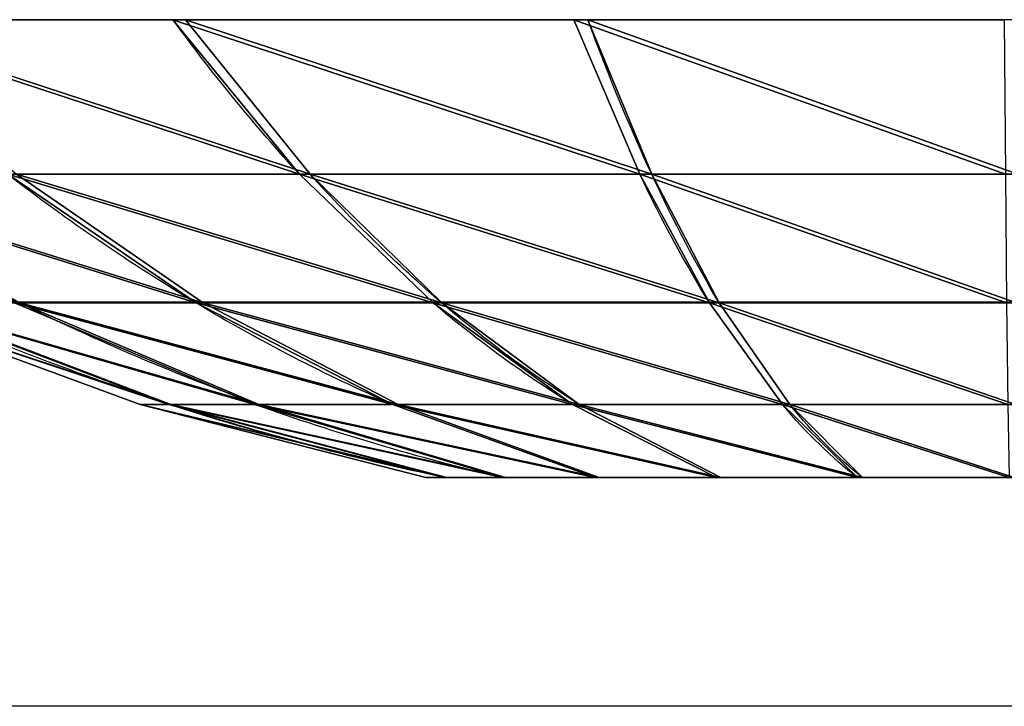
# Model space of a CAD drawing. Units: inches. Extents: x -1.52 to 3.19, y -1.5 to 2.5.
# Drawn here: x 0.24 to 0.25, y 0 to 0 of the extents above; entities that cross this region are included whole.
import ezdxf

# ---------------------------------------------------------------- set-up
doc = ezdxf.new("R2010")
doc.units = ezdxf.units.IN
doc.header["$MEASUREMENT"] = 0
doc.layers.get('0').update_dxf_attribs({"true_color": 0xffffff})

# ---------------------------------------------------------------- blocks, each defined once
blk = doc.blocks.new('820')
for p, q in [((-31.55731543084439, -69.91010490670679), (-30.67612160450455, -69.91010490670631)), ((-12.96817520745945, -70.1475449067119), (-36.06713046037853, -70.14754490671217))]:
    blk.add_line(p, q)

msp = doc.modelspace()

# ---------------------------------------------------------------- linework, layer by layer
at = {"color": 253, "true_color": 0xa5aaae}
for p, q in [((0.244512575648109, 0.00204024669323137, 0.3428022121323193), (0.246227022421416, 0.002040246693229926, 0.3414746810887754)), ((0.246290134180623, 0.002040246693228482, 0.3558611658528811), (0.2445641061837179, 0.002040246693229926, 0.3545487277537793)), ((0.246227022421416, 0.002040246693229926, 0.3414746810887754), (0.2482266411545858, 0.002040246693229204, 0.3406361160453638)), ((0.2482970331752981, 0.00204024669323137, 0.35668215479023), (0.246290134180623, 0.002040246693228482, 0.3558611658528811)), ((0.2482266411545858, 0.002040246693229204, 0.3406361160453638), (0.2503751611354759, 0.002040246693228482, 0.3403436638239954)), ((0.2504480363178116, 0.002040246693229926, 0.3569557455264933), (0.2482970331752981, 0.00204024669323137, 0.35668215479023)), ((0.24390191870609, 0.001284845947027531, 0.3504246116875106), (0.244583110411975, 0.001284845947028254, 0.3520489623644964)), ((0.2456196441543889, 0.001284845947026088, 0.3438996099130711), (0.2445535110564073, 0.001284845947026088, 0.3453017145737057)), ((0.244583110411975, 0.001284845947028254, 0.3520489623644964), (0.2456615039644709, 0.001284845947027531, 0.3534416592474979)), ((0.2470123410373915, 0.001284845947028975, 0.3428212163605749), (0.2456196441543889, 0.001284845947026088, 0.3438996099130711)), ((0.2456615039644709, 0.001284845947027531, 0.3534416592474979), (0.2470636086251047, 0.001284845947028975, 0.3545077923454811)), ((0.2486366917143778, 0.001284845947026088, 0.3421400246546919), (0.2470123410373915, 0.001284845947028975, 0.3428212163605749)), ((0.2470636086251047, 0.001284845947028975, 0.3545077923454811), (0.2486938732783441, 0.001284845947028254, 0.355174706449684)), ((0.2503819993710774, 0.001284845947029697, 0.3419024568844539), (0.2486366917143778, 0.001284845947026088, 0.3421400246546919)), ((0.2486938732783441, 0.001284845947028254, 0.355174706449684), (0.25044119808221, 0.001284845947028254, 0.3553969524660349)), ((0.2452909359398177, 0.0006892931266872039, 0.3486721684001983), (0.2454596042532898, 0.0006892931266850382, 0.3473460779145531)), ((0.245471232332973, 0.0006892931266879259, 0.3499967280201109), (0.2452909359398177, 0.0006892931266872039, 0.3486721684001983)), ((0.2454596042532898, 0.0006892931266850382, 0.3473460779145531), (0.2459657428065609, 0.0006892931266857602, 0.346108827438304)), ((0.2459882065315162, 0.0006892931266879259, 0.3512294902251317), (0.245471232332973, 0.0006892931266879259, 0.3499967280201109)), ((0.2459657428065609, 0.0006892931266857602, 0.346108827438304), (0.2467748590936642, 0.0006892931266872039, 0.3450447335467546)), ((0.2468066275981546, 0.0006892931266850382, 0.352286444308225), (0.2459882065315162, 0.0006892931266879259, 0.3512294902251317)), ((0.2467748590936642, 0.0006892931266872039, 0.3450447335467546), (0.2478318131767574, 0.000689293126686482, 0.344226312480116)), ((0.2478707214897039, 0.0006892931266879259, 0.3530955605953273), (0.2468066275981546, 0.0006892931266850382, 0.352286444308225)), ((0.2478318131767574, 0.000689293126686482, 0.344226312480116), (0.2490645753817781, 0.000689293126686482, 0.3437093382815736)), ((0.2491079719659525, 0.000689293126686482, 0.3536016991486001), (0.2478707214897039, 0.0006892931266879259, 0.3530955605953273)), ((0.2503891350016913, 0.0006892931266857602, 0.3435290418884172), (0.2490645753817781, 0.000689293126686482, 0.3437093382815736)), ((0.2504340624515975, 0.0006892931266879259, 0.3537703674620719), (0.2491079719659525, 0.000689293126686482, 0.3536016991486001)), ((0.2469689700224453, 0.000259571958369628, 0.3486648070687333), (0.247082365963873, 0.0002595719583710718, 0.3477732745932908)), ((0.2470901835379954, 0.0002595719583681841, 0.3495553103410174), (0.2469689700224453, 0.000259571958369628, 0.3486648070687333)), ((0.247082365963873, 0.0002595719583710718, 0.3477732745932908), (0.2474226436162666, 0.000259571958369628, 0.3469414693795639)), ((0.2474377460097535, 0.000259571958369628, 0.3503840980837624), (0.2470901835379954, 0.0002595719583681841, 0.3495553103410174)), ((0.2474226436162666, 0.000259571958369628, 0.3469414693795639), (0.2479666136199506, 0.0002595719583681841, 0.3462260775782451)), ((0.2479879716296469, 0.0002595719583710718, 0.3510946897819389), (0.2474377460097535, 0.000259571958369628, 0.3503840980837624)), ((0.2486772053181255, 0.000259571958368906, 0.3456758519583555), (0.2479666136199506, 0.0002595719583681841, 0.3462260775782451)), ((0.2487033634309635, 0.000259571958368906, 0.3516386597856222), (0.2479879716296469, 0.0002595719583710718, 0.3510946897819389)), ((0.2486772053181255, 0.000259571958368906, 0.3456758519583555), (0.249505993060872, 0.0002595719583681841, 0.3453282894865957)), ((0.2495351686446906, 0.000259571958369628, 0.3519789374380153), (0.2487033634309635, 0.000259571958368906, 0.3516386597856222)), ((0.249505993060872, 0.0002595719583681841, 0.3453282894865957), (0.2503964963331553, 0.000259571958369628, 0.3452070759710456)), ((0.2495351686446906, 0.000259571958369628, 0.3519789374380153), (0.2504267011201314, 0.000259571958369628, 0.3520923333794439))]:
    msp.add_line(p, q, dxfattribs=at)
for points in [[(0.246290134180623, 0.002040246693228482, 0.3558611658528811), (0.2455580695228167, 0.002947905591463217, 0.3571420833035443)], [(0.2482266411545858, 0.002040246693229204, 0.3406361160453638), (0.2478385436228828, 0.002947905591462495, 0.3392127227460575)], [(0.2456615039644709, 0.001284845947027531, 0.3534416592474979), (0.2445641061837179, 0.002040246693229926, 0.3545487277537793)], [(0.2470123410373915, 0.001284845947028975, 0.3428212163605749), (0.246227022421416, 0.002040246693229926, 0.3414746810887754)], [(0.2452909359398177, 0.0006892931266872039, 0.3486721684001983), (0.2436643509358546, 0.001284845947028254, 0.3486793040308107)], [(0.2454596042532898, 0.0006892931266850382, 0.3473460779145531), (0.2438865969522042, 0.001284845947027531, 0.3469319792269449)], [(0.2459657428065609, 0.0006892931266857602, 0.346108827438304), (0.2445535110564073, 0.001284845947026088, 0.3453017145737057)], [(0.2468066275981546, 0.0006892931266850382, 0.352286444308225), (0.2456615039644709, 0.001284845947027531, 0.3534416592474979)], [(0.2490645753817781, 0.000689293126686482, 0.3437093382815736), (0.2486366917143778, 0.001284845947026088, 0.3421400246546919)], [(0.2491079719659525, 0.000689293126686482, 0.3536016991486001), (0.2486938732783441, 0.001284845947028254, 0.355174706449684)], [(0.2469689700224453, 0.000259571958369628, 0.3486648070687333), (0.2452909359398177, 0.0006892931266872039, 0.3486721684001983)], [(0.2474377460097535, 0.000259571958369628, 0.3503840980837624), (0.2459882065315162, 0.0006892931266879259, 0.3512294902251317)], [(0.2479666136199506, 0.0002595719583681841, 0.3462260775782451), (0.2467748590936642, 0.0006892931266872039, 0.3450447335467546)], [(0.2479879716296469, 0.0002595719583710718, 0.3510946897819389), (0.2468066275981546, 0.0006892931266850382, 0.352286444308225)], [(0.2486772053181255, 0.000259571958368906, 0.3456758519583555), (0.2478318131767574, 0.000689293126686482, 0.344226312480116)], [(0.2487033634309635, 0.000259571958368906, 0.3516386597856222), (0.2478707214897039, 0.0006892931266879259, 0.3530955605953273)]]:
    msp.add_polyline3d(points, dxfattribs=at)
at = {"color": 253, "true_color": 0xa5aaae, "extrusion": (0.863823652611957, -5.899559313181432e-15, -0.503794300472065)}
msp.add_arc((0.01719431112606519, 0.4273277975852296, 0.04066372779179273), 0.0172811258648032, 208.7276651309262, 214.4731981571111, dxfattribs=at)
at = {"color": 253, "true_color": 0xa5aaae, "extrusion": (-0.967051928698184, -5.409442077932515e-14, -0.2545791963242928)}
msp.add_arc((-0.01719431112604947, 0.2734127857921357, -0.3309199811319229), 0.0172811258648032, 28.72766513093751, 34.47319815712044, dxfattribs=at)
at = {"color": 253, "true_color": 0xa5aaae, "extrusion": (0.7039980156409472, -1.077123386910471e-13, -0.7102019388692267)}
msp.add_arc((0.01719431112610179, 0.4232915031761768, -0.07132242764950858), 0.0172811258648032, 202.9821321047336, 208.7276651309215, dxfattribs=at)
at = {"color": 253, "true_color": 0xa5aaae, "extrusion": (-0.8682104887965985, -3.787063266807621e-14, -0.4961960773157842)}
msp.add_arc((-0.01719431112605256, 0.1784480775123474, -0.39040859234796), 0.0172811258648032, 22.98213210475098, 28.72766513093245, dxfattribs=at)
at = {"color": 253, "true_color": 0xa5aaae, "extrusion": (0.9647811351935148, -2.796618020575432e-14, -0.2630539130572151)}
msp.add_arc((0.01719431112607074, 0.4022424087814215, 0.1498787173840486), 0.01728112586480319, 202.9821321047364, 208.727665130922, dxfattribs=at)
at = {"color": 253, "true_color": 0xa5aaae, "extrusion": (-0.9670519286981757, 9.825035317721614e-15, -0.2545791963243241)}
msp.add_arc((-0.01719431112606602, 0.2734127857921252, -0.3309199811319306), 0.017281125864803, 22.98213210474734, 28.72766513093656, dxfattribs=at)
at = {"color": 253, "true_color": 0xa5aaae, "extrusion": (-0.2630539130572139, -6.659694840072129e-14, -0.9647811351935152)}
msp.add_arc((-0.0171943111260008, -0.1498787173840535, -0.4022424087814237), 0.01728112586480318, 17.23659907857196, 22.98213210475902, dxfattribs=at)
at = {"color": 253, "true_color": 0xa5aaae, "extrusion": (-0.5037943004720933, -1.300172110174216e-13, -0.8638236526119406)}
msp.add_arc((-0.01719431112599885, -0.04066372779178265, -0.4273277975852332), 0.01728112586480319, 17.23659907857201, 22.98213210475698, dxfattribs=at)
at = {"color": 253, "true_color": 0xa5aaae, "extrusion": (0.7039980156409734, -2.144262904214026e-14, -0.7102019388692007)}
msp.add_arc((0.01719431112607111, 0.4232915031761809, -0.07132242764949148), 0.01728112586480317, 197.2365990785549, 202.9821321047387, dxfattribs=at)
at = {"color": 253, "true_color": 0xa5aaae, "extrusion": (0.8638236526119524, -3.224336070781086e-14, -0.5037943004720729)}
msp.add_arc((0.01719431112607283, 0.4273277975852297, 0.04066372779178837), 0.01728112586480319, 197.2365990785525, 202.9821321047417, dxfattribs=at)
at = {"color": 253, "true_color": 0xa5aaae, "extrusion": (-0.8682104887966033, -7.249650771390236e-14, -0.4961960773157758)}
msp.add_arc((-0.01719431112604257, 0.1784480775123509, -0.3904085923479588), 0.01728112586480322, 17.23659907856681, 22.98213210475213, dxfattribs=at)
at = {"color": 253, "true_color": 0xa5aaae, "extrusion": (0.2545791963243049, -8.85728068423225e-14, -0.9670519286981807)}
msp.add_arc((0.0171943111261506, 0.3309199811319196, -0.2734127857921334), 0.01728112586480315, 191.4910660523514, 197.2365990785332, dxfattribs=at)
at = {"color": 253, "true_color": 0xa5aaae, "extrusion": (-0.2630539130572049, -3.946464821327239e-14, -0.9647811351935177)}
msp.add_arc((-0.01719431112602663, -0.1498787173840555, -0.4022424087814218), 0.01728112586480318, 11.49106605237995, 17.2365990785663, dxfattribs=at)
at = {"color": 253, "true_color": 0xa5aaae, "extrusion": (0.496196077315781, -4.198897888093174e-14, -0.8682104887966003)}
msp.add_arc((0.01719431112608467, 0.3904085923479573, -0.17844807751235), 0.01728112586480319, 191.4910660523642, 197.2365990785538, dxfattribs=at)
at = {"color": 253, "true_color": 0xa5aaae, "extrusion": (0.9647811351935189, 2.397830501617109e-14, -0.2630539130572)}
msp.add_arc((0.01719431112605726, 0.4022424087814194, 0.1498787173840558), 0.01728112586480319, 191.4910660523688, 197.2365990785534, dxfattribs=at)
at = {"color": 253, "true_color": 0xa5aaae, "extrusion": (-0.9670519286981812, -7.103296319197866e-14, -0.2545791963243026)}
msp.add_arc((-0.01719431112604508, 0.2734127857921322, -0.3309199811319259), 0.01728112586480321, 11.49106605237534, 17.23659907856453, dxfattribs=at)

# ---------------------------------------------------------------- block references
at = {"xscale": 0.01, "yscale": 0.01, "zscale": 0.01}
msp.add_blockref('820', (0.5574738045897123, 0.7003926969082821), dxfattribs=at)

# ---------------------------------------------------------------- meshes
at = {"color": 253, "true_color": 0xa5aaae}
mesh = msp.add_polyface(dxfattribs=at)
corners = [(0.246227022421416, 0.002040246693229926, 0.3414746810887754), (0.2434647766768561, 0.002947905591460329, 0.3417635661413947), (0.2454837476978942, 0.002947905591461773, 0.3402002357725715), (0.244512575648109, 0.00204024669323137, 0.3428022121323193)]
mesh.append_faces([[corners[k] for k in face] for face in [(0, 1, 2), (1, 0, 3)]], dxfattribs={"vtx0": -1, "color": 253})
mesh = msp.add_polyface(dxfattribs=at)
corners = [(0.246290134180623, 0.002040246693228482, 0.3558611658528811), (0.2435254601927948, 0.002947905591462495, 0.355596526725033), (0.2445641061837179, 0.002040246693229926, 0.3545487277537793), (0.2455580695228167, 0.002947905591463217, 0.3571420833035443)]
mesh.append_faces([[corners[k] for k in face] for face in [(0, 1, 2), (1, 0, 3)]], dxfattribs={"vtx0": -1, "color": 253})
mesh = msp.add_polyface(dxfattribs=at)
corners = [(0.2482266411545858, 0.002040246693229204, 0.3406361160453638), (0.2454837476978942, 0.002947905591461773, 0.3402002357725715), (0.2478385436228828, 0.002947905591462495, 0.3392127227460575), (0.246227022421416, 0.002040246693229926, 0.3414746810887754)]
mesh.append_faces([[corners[k] for k in face] for face in [(0, 1, 2), (1, 0, 3)]], dxfattribs={"vtx0": -1, "color": 253})
mesh = msp.add_polyface(dxfattribs=at)
corners = [(0.2482970331752981, 0.00204024669323137, 0.35668215479023), (0.2455580695228167, 0.002947905591463217, 0.3571420833035443), (0.246290134180623, 0.002040246693228482, 0.3558611658528811), (0.2479214388472449, 0.002947905591461773, 0.3581088983128562)]
mesh.append_faces([[corners[k] for k in face] for face in [(0, 1, 2), (1, 0, 3)]], dxfattribs={"vtx0": -1, "color": 253})
mesh = msp.add_polyface(dxfattribs=at)
corners = [(0.2503751611354759, 0.002040246693228482, 0.3403436638239954), (0.2478385436228828, 0.002947905591462495, 0.3392127227460575), (0.2503686890010171, 0.002947905591461773, 0.338868324442668), (0.2482266411545858, 0.002040246693229204, 0.3406361160453638)]
mesh.append_faces([[corners[k] for k in face] for face in [(0, 1, 2), (1, 0, 3)]], dxfattribs={"vtx0": -1, "color": 253})
mesh = msp.add_polyface(dxfattribs=at)
corners = [(0.2504480363178116, 0.002040246693229926, 0.3569557455264933), (0.2479214388472449, 0.002947905591461773, 0.3581088983128562), (0.2482970331752981, 0.00204024669323137, 0.35668215479023), (0.2504545084522704, 0.002947905591460329, 0.3584310849078209)]
mesh.append_faces([[corners[k] for k in face] for face in [(0, 1, 2), (1, 0, 3)]], dxfattribs={"vtx0": -1, "color": 253})
mesh = msp.add_polyface(dxfattribs=at)
corners = [(0.2525261642779893, 0.002040246693230648, 0.3406172545602595), (0.2482266411545858, 0.002040246693229204, 0.3406361160453638), (0.2503751611354759, 0.002040246693228482, 0.3403436638239954), (0.2545330632726644, 0.002040246693229926, 0.3414382434976081), (0.246227022421416, 0.002040246693229926, 0.3414746810887754), (0.2562590912695702, 0.002040246693232814, 0.3427506815967097), (0.244512575648109, 0.00204024669323137, 0.3428022121323193), (0.257586622313111, 0.002040246693230648, 0.3444651283700169), (0.2432001375490071, 0.002040246693229926, 0.3445282401292246), (0.2584251873565255, 0.002040246693230648, 0.3464647471031851), (0.2423791486116593, 0.002040246693229926, 0.3465351391238985), (0.2587176395778921, 0.002040246693229926, 0.348613267084077), (0.2421055578753953, 0.002040246693229926, 0.3486861422664118), (0.2584440488416289, 0.00204024669323137, 0.3507642702265909), (0.2423980100967627, 0.00204024669323137, 0.3508346622473043), (0.257623059904281, 0.002040246693230648, 0.3527711692212647), (0.2432365751401764, 0.002040246693232092, 0.3528342809804732), (0.2563106218051784, 0.002040246693232092, 0.3544971972181701), (0.2445641061837179, 0.002040246693229926, 0.3545487277537793), (0.2545961750318728, 0.002040246693232092, 0.3558247282617137), (0.246290134180623, 0.002040246693228482, 0.3558611658528811), (0.2525965562987045, 0.002040246693230648, 0.3566632933051262), (0.2482970331752981, 0.00204024669323137, 0.35668215479023), (0.2504480363178116, 0.002040246693229926, 0.3569557455264933)]
mesh.append_faces([[corners[k] for k in face] for face in [(0, 1, 2), (22, 21, 23)]], dxfattribs={"vtx0": -1, "color": 253})
mesh.append_faces([[corners[k] for k in face] for face in [(1, 3, 4), (4, 5, 6), (6, 7, 8), (8, 9, 10), (10, 11, 12), (12, 13, 14), (14, 15, 16), (16, 17, 18), (18, 19, 20), (20, 21, 22)]], dxfattribs={"vtx0": -1, "vtx1": -1, "color": 253})
mesh.append_faces([[corners[k] for k in face] for face in [(1, 0, 3), (4, 3, 5), (6, 5, 7), (8, 7, 9), (10, 9, 11), (12, 11, 13), (14, 13, 15), (16, 15, 17), (18, 17, 19), (20, 19, 21)]], dxfattribs={"vtx0": -1, "vtx2": -1, "color": 253})
mesh = msp.add_polyface(dxfattribs=at)
corners = [(0.244583110411975, 0.001284845947028254, 0.3520489623644964), (0.2423980100967627, 0.00204024669323137, 0.3508346622473043), (0.24390191870609, 0.001284845947027531, 0.3504246116875106), (0.2432365751401764, 0.002040246693232092, 0.3528342809804732)]
mesh.append_faces([[corners[k] for k in face] for face in [(0, 1, 2), (1, 0, 3)]], dxfattribs={"vtx0": -1, "color": 253})
mesh = msp.add_polyface(dxfattribs=at)
corners = [(0.2456196441543889, 0.001284845947026088, 0.3438996099130711), (0.2432001375490071, 0.002040246693229926, 0.3445282401292246), (0.244512575648109, 0.00204024669323137, 0.3428022121323193), (0.2445535110564073, 0.001284845947026088, 0.3453017145737057)]
mesh.append_faces([[corners[k] for k in face] for face in [(0, 1, 2), (1, 0, 3)]], dxfattribs={"vtx0": -1, "color": 253})
mesh = msp.add_polyface(dxfattribs=at)
corners = [(0.2456615039644709, 0.001284845947027531, 0.3534416592474979), (0.2432365751401764, 0.002040246693232092, 0.3528342809804732), (0.244583110411975, 0.001284845947028254, 0.3520489623644964), (0.2445641061837179, 0.002040246693229926, 0.3545487277537793)]
mesh.append_faces([[corners[k] for k in face] for face in [(0, 1, 2), (1, 0, 3)]], dxfattribs={"vtx0": -1, "color": 253})
mesh = msp.add_polyface(dxfattribs=at)
corners = [(0.2470123410373915, 0.001284845947028975, 0.3428212163605749), (0.244512575648109, 0.00204024669323137, 0.3428022121323193), (0.246227022421416, 0.002040246693229926, 0.3414746810887754), (0.2456196441543889, 0.001284845947026088, 0.3438996099130711)]
mesh.append_faces([[corners[k] for k in face] for face in [(0, 1, 2), (1, 0, 3)]], dxfattribs={"vtx0": -1, "color": 253})
mesh = msp.add_polyface(dxfattribs=at)
corners = [(0.2470636086251047, 0.001284845947028975, 0.3545077923454811), (0.2445641061837179, 0.002040246693229926, 0.3545487277537793), (0.2456615039644709, 0.001284845947027531, 0.3534416592474979), (0.246290134180623, 0.002040246693228482, 0.3558611658528811)]
mesh.append_faces([[corners[k] for k in face] for face in [(0, 1, 2), (1, 0, 3)]], dxfattribs={"vtx0": -1, "color": 253})
mesh = msp.add_polyface(dxfattribs=at)
corners = [(0.2486366917143778, 0.001284845947026088, 0.3421400246546919), (0.246227022421416, 0.002040246693229926, 0.3414746810887754), (0.2482266411545858, 0.002040246693229204, 0.3406361160453638), (0.2470123410373915, 0.001284845947028975, 0.3428212163605749)]
mesh.append_faces([[corners[k] for k in face] for face in [(0, 1, 2), (1, 0, 3)]], dxfattribs={"vtx0": -1, "color": 253})
mesh = msp.add_polyface(dxfattribs=at)
corners = [(0.2486938732783441, 0.001284845947028254, 0.355174706449684), (0.246290134180623, 0.002040246693228482, 0.3558611658528811), (0.2470636086251047, 0.001284845947028975, 0.3545077923454811), (0.2482970331752981, 0.00204024669323137, 0.35668215479023)]
mesh.append_faces([[corners[k] for k in face] for face in [(0, 1, 2), (1, 0, 3)]], dxfattribs={"vtx0": -1, "color": 253})
mesh = msp.add_polyface(dxfattribs=at)
corners = [(0.2503819993710774, 0.001284845947029697, 0.3419024568844539), (0.2482266411545858, 0.002040246693229204, 0.3406361160453638), (0.2503751611354759, 0.002040246693228482, 0.3403436638239954), (0.2486366917143778, 0.001284845947026088, 0.3421400246546919)]
mesh.append_faces([[corners[k] for k in face] for face in [(0, 1, 2), (1, 0, 3)]], dxfattribs={"vtx0": -1, "color": 253})
mesh = msp.add_polyface(dxfattribs=at)
corners = [(0.25044119808221, 0.001284845947028254, 0.3553969524660349), (0.2482970331752981, 0.00204024669323137, 0.35668215479023), (0.2486938732783441, 0.001284845947028254, 0.355174706449684), (0.2504480363178116, 0.002040246693229926, 0.3569557455264933)]
mesh.append_faces([[corners[k] for k in face] for face in [(0, 1, 2), (1, 0, 3)]], dxfattribs={"vtx0": -1, "color": 253})
mesh = msp.add_polyface(dxfattribs=at)
corners = [(0.2521293241749433, 0.001284845947027531, 0.3421247029008049), (0.2486366917143778, 0.001284845947026088, 0.3421400246546919), (0.2503819993710774, 0.001284845947029697, 0.3419024568844539), (0.2537595888281835, 0.001284845947028975, 0.3427916170050087), (0.2470123410373915, 0.001284845947028975, 0.3428212163605749), (0.2551616934888172, 0.00128484594702681, 0.3438577501029904), (0.2456196441543889, 0.001284845947026088, 0.3438996099130711), (0.2562400870413138, 0.001284845947029697, 0.3452504469859936), (0.2445535110564073, 0.001284845947026088, 0.3453017145737057), (0.2569212787471959, 0.00128484594702681, 0.3468747976629793), (0.2438865969522042, 0.001284845947027531, 0.3469319792269449), (0.2571588465174343, 0.001284845947030419, 0.3486201053196783), (0.2436643509358546, 0.001284845947028254, 0.3486793040308107), (0.2569366005010832, 0.001284845947028254, 0.3503674301235442), (0.24390191870609, 0.001284845947027531, 0.3504246116875106), (0.2562696863968801, 0.001284845947027531, 0.3519976947767836), (0.244583110411975, 0.001284845947028254, 0.3520489623644964), (0.2552035532988971, 0.001284845947028975, 0.3533997994374191), (0.2456615039644709, 0.001284845947027531, 0.3534416592474979), (0.2538108564158952, 0.001284845947028254, 0.354478192989914), (0.2470636086251047, 0.001284845947028975, 0.3545077923454811), (0.2521865057389103, 0.001284845947028254, 0.3551593846957977), (0.2486938732783441, 0.001284845947028254, 0.355174706449684), (0.25044119808221, 0.001284845947028254, 0.3553969524660349)]
mesh.append_faces([[corners[k] for k in face] for face in [(0, 1, 2), (22, 21, 23)]], dxfattribs={"vtx0": -1, "color": 253})
mesh.append_faces([[corners[k] for k in face] for face in [(1, 3, 4), (4, 5, 6), (6, 7, 8), (8, 9, 10), (10, 11, 12), (12, 13, 14), (14, 15, 16), (16, 17, 18), (18, 19, 20), (20, 21, 22)]], dxfattribs={"vtx0": -1, "vtx1": -1, "color": 253})
mesh.append_faces([[corners[k] for k in face] for face in [(1, 0, 3), (4, 3, 5), (6, 5, 7), (8, 7, 9), (10, 9, 11), (12, 11, 13), (14, 13, 15), (16, 15, 17), (18, 17, 19), (20, 19, 21)]], dxfattribs={"vtx0": -1, "vtx2": -1, "color": 253})
mesh = msp.add_polyface(dxfattribs=at)
corners = [(0.245471232332973, 0.0006892931266879259, 0.3499967280201109), (0.2436643509358546, 0.001284845947028254, 0.3486793040308107), (0.2452909359398177, 0.0006892931266872039, 0.3486721684001983), (0.24390191870609, 0.001284845947027531, 0.3504246116875106)]
mesh.append_faces([[corners[k] for k in face] for face in [(0, 1, 2), (1, 0, 3)]], dxfattribs={"vtx0": -1, "color": 253})
mesh = msp.add_polyface(dxfattribs=at)
corners = [(0.2454596042532898, 0.0006892931266850382, 0.3473460779145531), (0.2436643509358546, 0.001284845947028254, 0.3486793040308107), (0.2438865969522042, 0.001284845947027531, 0.3469319792269449), (0.2452909359398177, 0.0006892931266872039, 0.3486721684001983)]
mesh.append_faces([[corners[k] for k in face] for face in [(0, 1, 2), (1, 0, 3)]], dxfattribs={"vtx0": -1, "color": 253})
mesh = msp.add_polyface(dxfattribs=at)
corners = [(0.2459657428065609, 0.0006892931266857602, 0.346108827438304), (0.2438865969522042, 0.001284845947027531, 0.3469319792269449), (0.2445535110564073, 0.001284845947026088, 0.3453017145737057), (0.2454596042532898, 0.0006892931266850382, 0.3473460779145531)]
mesh.append_faces([[corners[k] for k in face] for face in [(0, 1, 2), (1, 0, 3)]], dxfattribs={"vtx0": -1, "color": 253})
mesh = msp.add_polyface(dxfattribs=at)
corners = [(0.2459882065315162, 0.0006892931266879259, 0.3512294902251317), (0.24390191870609, 0.001284845947027531, 0.3504246116875106), (0.245471232332973, 0.0006892931266879259, 0.3499967280201109), (0.244583110411975, 0.001284845947028254, 0.3520489623644964)]
mesh.append_faces([[corners[k] for k in face] for face in [(0, 1, 2), (1, 0, 3)]], dxfattribs={"vtx0": -1, "color": 253})
mesh = msp.add_polyface(dxfattribs=at)
corners = [(0.2467748590936642, 0.0006892931266872039, 0.3450447335467546), (0.2445535110564073, 0.001284845947026088, 0.3453017145737057), (0.2456196441543889, 0.001284845947026088, 0.3438996099130711), (0.2459657428065609, 0.0006892931266857602, 0.346108827438304)]
mesh.append_faces([[corners[k] for k in face] for face in [(0, 1, 2), (1, 0, 3)]], dxfattribs={"vtx0": -1, "color": 253})
mesh = msp.add_polyface(dxfattribs=at)
corners = [(0.2468066275981546, 0.0006892931266850382, 0.352286444308225), (0.244583110411975, 0.001284845947028254, 0.3520489623644964), (0.2459882065315162, 0.0006892931266879259, 0.3512294902251317), (0.2456615039644709, 0.001284845947027531, 0.3534416592474979)]
mesh.append_faces([[corners[k] for k in face] for face in [(0, 1, 2), (1, 0, 3)]], dxfattribs={"vtx0": -1, "color": 253})
mesh = msp.add_polyface(dxfattribs=at)
corners = [(0.2478318131767574, 0.000689293126686482, 0.344226312480116), (0.2456196441543889, 0.001284845947026088, 0.3438996099130711), (0.2470123410373915, 0.001284845947028975, 0.3428212163605749), (0.2467748590936642, 0.0006892931266872039, 0.3450447335467546)]
mesh.append_faces([[corners[k] for k in face] for face in [(0, 1, 2), (1, 0, 3)]], dxfattribs={"vtx0": -1, "color": 253})
mesh = msp.add_polyface(dxfattribs=at)
corners = [(0.2478707214897039, 0.0006892931266879259, 0.3530955605953273), (0.2456615039644709, 0.001284845947027531, 0.3534416592474979), (0.2468066275981546, 0.0006892931266850382, 0.352286444308225), (0.2470636086251047, 0.001284845947028975, 0.3545077923454811)]
mesh.append_faces([[corners[k] for k in face] for face in [(0, 1, 2), (1, 0, 3)]], dxfattribs={"vtx0": -1, "color": 253})
mesh = msp.add_polyface(dxfattribs=at)
corners = [(0.2490645753817781, 0.000689293126686482, 0.3437093382815736), (0.2470123410373915, 0.001284845947028975, 0.3428212163605749), (0.2486366917143778, 0.001284845947026088, 0.3421400246546919), (0.2478318131767574, 0.000689293126686482, 0.344226312480116)]
mesh.append_faces([[corners[k] for k in face] for face in [(0, 1, 2), (1, 0, 3)]], dxfattribs={"vtx0": -1, "color": 253})
mesh = msp.add_polyface(dxfattribs=at)
corners = [(0.2491079719659525, 0.000689293126686482, 0.3536016991486001), (0.2470636086251047, 0.001284845947028975, 0.3545077923454811), (0.2478707214897039, 0.0006892931266879259, 0.3530955605953273), (0.2486938732783441, 0.001284845947028254, 0.355174706449684)]
mesh.append_faces([[corners[k] for k in face] for face in [(0, 1, 2), (1, 0, 3)]], dxfattribs={"vtx0": -1, "color": 253})
mesh = msp.add_polyface(dxfattribs=at)
corners = [(0.2503891350016913, 0.0006892931266857602, 0.3435290418884172), (0.2486366917143778, 0.001284845947026088, 0.3421400246546919), (0.2503819993710774, 0.001284845947029697, 0.3419024568844539), (0.2490645753817781, 0.000689293126686482, 0.3437093382815736)]
mesh.append_faces([[corners[k] for k in face] for face in [(0, 1, 2), (1, 0, 3)]], dxfattribs={"vtx0": -1, "color": 253})
mesh = msp.add_polyface(dxfattribs=at)
corners = [(0.2504340624515975, 0.0006892931266879259, 0.3537703674620719), (0.2486938732783441, 0.001284845947028254, 0.355174706449684), (0.2491079719659525, 0.000689293126686482, 0.3536016991486001), (0.25044119808221, 0.001284845947028254, 0.3553969524660349)]
mesh.append_faces([[corners[k] for k in face] for face in [(0, 1, 2), (1, 0, 3)]], dxfattribs={"vtx0": -1, "color": 253})
mesh = msp.add_polyface(dxfattribs=at)
corners = [(0.247082365963873, 0.0002595719583710718, 0.3477732745932908), (0.2452909359398177, 0.0006892931266872039, 0.3486721684001983), (0.2454596042532898, 0.0006892931266850382, 0.3473460779145531), (0.2469689700224453, 0.000259571958369628, 0.3486648070687333)]
mesh.append_faces([[corners[k] for k in face] for face in [(0, 1, 2), (1, 0, 3)]], dxfattribs={"vtx0": -1, "color": 253})
mesh = msp.add_polyface(dxfattribs=at)
corners = [(0.2470901835379954, 0.0002595719583681841, 0.3495553103410174), (0.2452909359398177, 0.0006892931266872039, 0.3486721684001983), (0.2469689700224453, 0.000259571958369628, 0.3486648070687333), (0.245471232332973, 0.0006892931266879259, 0.3499967280201109)]
mesh.append_faces([[corners[k] for k in face] for face in [(0, 1, 2), (1, 0, 3)]], dxfattribs={"vtx0": -1, "color": 253})
mesh = msp.add_polyface(dxfattribs=at)
corners = [(0.2517152254873356, 0.0006892931266857602, 0.3436977102018892), (0.2490645753817781, 0.000689293126686482, 0.3437093382815736), (0.2503891350016913, 0.0006892931266857602, 0.3435290418884172), (0.2529524759635834, 0.0006892931266843164, 0.3442038487551627), (0.2478318131767574, 0.000689293126686482, 0.344226312480116), (0.2540165698551335, 0.000689293126686482, 0.3450129650422651), (0.2467748590936642, 0.0006892931266872039, 0.3450447335467546), (0.2548349909217727, 0.000689293126686482, 0.3460699191253575), (0.2459657428065609, 0.0006892931266857602, 0.346108827438304), (0.2553519651203137, 0.0006892931266850382, 0.3473026813303788), (0.2454596042532898, 0.0006892931266850382, 0.3473460779145531), (0.2555322615134705, 0.000689293126686482, 0.3486272409502908), (0.2452909359398177, 0.0006892931266872039, 0.3486721684001983), (0.2553635931999991, 0.000689293126686482, 0.3499533314359365), (0.245471232332973, 0.0006892931266879259, 0.3499967280201109), (0.2548574546467258, 0.0006892931266857602, 0.3511905819121849), (0.2459882065315162, 0.0006892931266879259, 0.3512294902251317), (0.2540483383596247, 0.0006892931266872039, 0.3522546758037345), (0.2468066275981546, 0.0006892931266850382, 0.352286444308225), (0.2529913842765315, 0.0006892931266857602, 0.3530730968703737), (0.2478707214897039, 0.0006892931266879259, 0.3530955605953273), (0.2517586220715093, 0.000689293126686482, 0.3535900710689162), (0.2491079719659525, 0.000689293126686482, 0.3536016991486001), (0.2504340624515975, 0.0006892931266879259, 0.3537703674620719)]
mesh.append_faces([[corners[k] for k in face] for face in [(0, 1, 2), (22, 21, 23)]], dxfattribs={"vtx0": -1, "color": 253})
mesh.append_faces([[corners[k] for k in face] for face in [(1, 3, 4), (4, 5, 6), (6, 7, 8), (8, 9, 10), (10, 11, 12), (12, 13, 14), (14, 15, 16), (16, 17, 18), (18, 19, 20), (20, 21, 22)]], dxfattribs={"vtx0": -1, "vtx1": -1, "color": 253})
mesh.append_faces([[corners[k] for k in face] for face in [(1, 0, 3), (4, 3, 5), (6, 5, 7), (8, 7, 9), (10, 9, 11), (12, 11, 13), (14, 13, 15), (16, 15, 17), (18, 17, 19), (20, 19, 21)]], dxfattribs={"vtx0": -1, "vtx2": -1, "color": 253})
mesh = msp.add_polyface(dxfattribs=at)
corners = [(0.2474226436162666, 0.000259571958369628, 0.3469414693795639), (0.2454596042532898, 0.0006892931266850382, 0.3473460779145531), (0.2459657428065609, 0.0006892931266857602, 0.346108827438304), (0.247082365963873, 0.0002595719583710718, 0.3477732745932908)]
mesh.append_faces([[corners[k] for k in face] for face in [(0, 1, 2), (1, 0, 3)]], dxfattribs={"vtx0": -1, "color": 253})
mesh = msp.add_polyface(dxfattribs=at)
corners = [(0.2474377460097535, 0.000259571958369628, 0.3503840980837624), (0.245471232332973, 0.0006892931266879259, 0.3499967280201109), (0.2470901835379954, 0.0002595719583681841, 0.3495553103410174), (0.2459882065315162, 0.0006892931266879259, 0.3512294902251317)]
mesh.append_faces([[corners[k] for k in face] for face in [(0, 1, 2), (1, 0, 3)]], dxfattribs={"vtx0": -1, "color": 253})
mesh = msp.add_polyface(dxfattribs=at)
corners = [(0.2479666136199506, 0.0002595719583681841, 0.3462260775782451), (0.2459657428065609, 0.0006892931266857602, 0.346108827438304), (0.2467748590936642, 0.0006892931266872039, 0.3450447335467546), (0.2474226436162666, 0.000259571958369628, 0.3469414693795639)]
mesh.append_faces([[corners[k] for k in face] for face in [(0, 1, 2), (1, 0, 3)]], dxfattribs={"vtx0": -1, "color": 253})
mesh = msp.add_polyface(dxfattribs=at)
corners = [(0.2479879716296469, 0.0002595719583710718, 0.3510946897819389), (0.2459882065315162, 0.0006892931266879259, 0.3512294902251317), (0.2474377460097535, 0.000259571958369628, 0.3503840980837624), (0.2468066275981546, 0.0006892931266850382, 0.352286444308225)]
mesh.append_faces([[corners[k] for k in face] for face in [(0, 1, 2), (1, 0, 3)]], dxfattribs={"vtx0": -1, "color": 253})
mesh = msp.add_polyface(dxfattribs=at)
corners = [(0.2486772053181255, 0.000259571958368906, 0.3456758519583555), (0.2467748590936642, 0.0006892931266872039, 0.3450447335467546), (0.2478318131767574, 0.000689293126686482, 0.344226312480116), (0.2479666136199506, 0.0002595719583681841, 0.3462260775782451)]
mesh.append_faces([[corners[k] for k in face] for face in [(0, 1, 2), (1, 0, 3)]], dxfattribs={"vtx0": -1, "color": 253})
mesh = msp.add_polyface(dxfattribs=at)
corners = [(0.2487033634309635, 0.000259571958368906, 0.3516386597856222), (0.2468066275981546, 0.0006892931266850382, 0.352286444308225), (0.2479879716296469, 0.0002595719583710718, 0.3510946897819389), (0.2478707214897039, 0.0006892931266879259, 0.3530955605953273)]
mesh.append_faces([[corners[k] for k in face] for face in [(0, 1, 2), (1, 0, 3)]], dxfattribs={"vtx0": -1, "color": 253})
mesh = msp.add_polyface(dxfattribs=at)
corners = [(0.249505993060872, 0.0002595719583681841, 0.3453282894865957), (0.2478318131767574, 0.000689293126686482, 0.344226312480116), (0.2490645753817781, 0.000689293126686482, 0.3437093382815736), (0.2486772053181255, 0.000259571958368906, 0.3456758519583555)]
mesh.append_faces([[corners[k] for k in face] for face in [(0, 1, 2), (1, 0, 3)]], dxfattribs={"vtx0": -1, "color": 253})
mesh = msp.add_polyface(dxfattribs=at)
corners = [(0.2495351686446906, 0.000259571958369628, 0.3519789374380153), (0.2478707214897039, 0.0006892931266879259, 0.3530955605953273), (0.2487033634309635, 0.000259571958368906, 0.3516386597856222), (0.2491079719659525, 0.000689293126686482, 0.3536016991486001)]
mesh.append_faces([[corners[k] for k in face] for face in [(0, 1, 2), (1, 0, 3)]], dxfattribs={"vtx0": -1, "color": 253})
mesh = msp.add_polyface(dxfattribs=at)
corners = [(0.2503964963331553, 0.000259571958369628, 0.3452070759710456), (0.2490645753817781, 0.000689293126686482, 0.3437093382815736), (0.2503891350016913, 0.0006892931266857602, 0.3435290418884172), (0.249505993060872, 0.0002595719583681841, 0.3453282894865957)]
mesh.append_faces([[corners[k] for k in face] for face in [(0, 1, 2), (1, 0, 3)]], dxfattribs={"vtx0": -1, "color": 253})
mesh = msp.add_polyface(dxfattribs=at)
corners = [(0.2504267011201314, 0.000259571958369628, 0.3520923333794439), (0.2491079719659525, 0.000689293126686482, 0.3536016991486001), (0.2495351686446906, 0.000259571958369628, 0.3519789374380153), (0.2504340624515975, 0.0006892931266879259, 0.3537703674620719)]
mesh.append_faces([[corners[k] for k in face] for face in [(0, 1, 2), (1, 0, 3)]], dxfattribs={"vtx0": -1, "color": 253})

doc.saveas('drawing.dxf')
